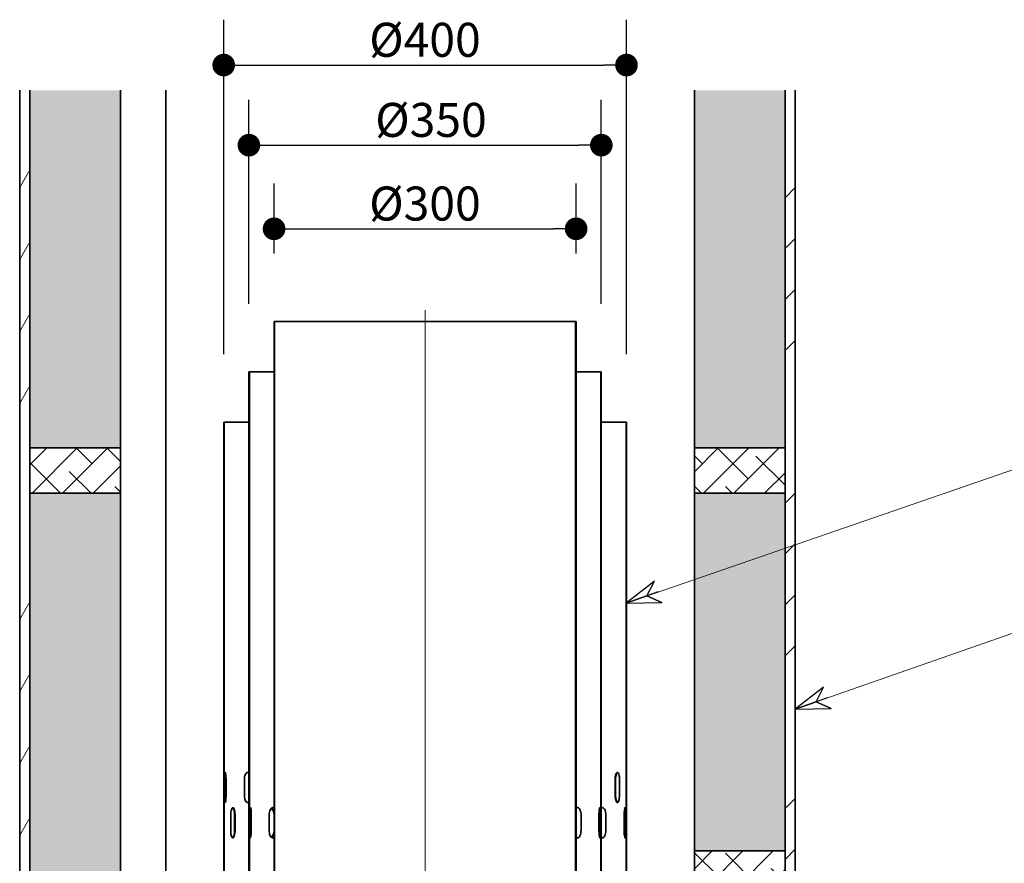
# Model space of a CAD drawing. Units: millimetres. Extents: x -321 to 13926, y 456 to 8782.
# Drawn here: x 6537 to 7514, y 2546 to 3383 of the extents above; entities that cross this region are included whole.
import ezdxf

# ---------------------------------------------------------------- set-up
doc = ezdxf.new("R2010")
doc.units = ezdxf.units.MM
for name, color, linetype, lineweight in [('Centerline(FireDept)', 7, 'Continuous', 18), ('Symbols(FireDept)', 7, 'Continuous', 25), ('Visible Edges(Metix)', 7, 'Continuous', 35)]:
    doc.layers.add(name, color=color, linetype=linetype, lineweight=lineweight)
doc.layers.add('Dimensions(FireDept)', color=7, linetype='Continuous', lineweight=18, true_color=0x8080ff)
doc.layers.add('Hatch', color=7, linetype='Continuous', lineweight=9, true_color=0x1e1e47)
doc.styles.add('FireDept Specifications', font='arial.ttf')
doc.styles.add('FireDept Specifications (Black)', font='arial.ttf')
doc.dimstyles.new('FireDept-Specifications', dxfattribs={"dimscale": 22.5, "dimtxt": 1.5, "dimasz": 1, "dimexe": 2, "dimexo": 3, "dimgap": 0.25, "dimtad": 1, "dimtoh": 1, "dimdec": 1, "dimrnd": 1e-08, "dimtxsty": 'FireDept Specifications', "dimblk": 'DOT', "dimcen": 0.09, "dimdle": 10, "dimclrd": 8, "dimclre": 8, "dimclrt": 5, "dimadec": 1, "dimazin": 2, "dimtfac": 1, "dimtdec": 0, "dimtmove": 0, "dimatfit": 3, "dimldrblk": 'Flared-1', "dimfxl": 1, "dimtolj": 1, "dimlwd": 25, "dimlwe": 25, "dimarcsym": 0})
doc.dimstyles.new('FireDept-Specifications (Black)$7', dxfattribs={"dimscale": 22.5, "dimtxt": 1.5, "dimasz": 1.5, "dimexe": 2, "dimexo": 3, "dimgap": 0.25, "dimtad": 1, "dimtoh": 1, "dimdec": 1, "dimrnd": 1e-08, "dimtxsty": 'FireDept Specifications (Black)', "dimblk": 'DOTSMALL', "dimcen": 0.09, "dimdle": 10, "dimclrd": 8, "dimclre": 8, "dimclrt": 7, "dimadec": 1, "dimazin": 2, "dimtfac": 1, "dimtdec": 0, "dimtmove": 0, "dimatfit": 3, "dimldrblk": 'Flared-1', "dimfxl": 1, "dimtolj": 1, "dimlwd": 15, "dimlwe": 25, "dimarcsym": 0})
pattern_1 = [(45, (6078.05, -1649.61), (-15.15418, 15.15418), []), (135, (6078.05, -1649.61), (-45.46255, 15.15418), [53.57812, -32.14688])]
pattern_2 = [(82.5, (6078.0506, -1649.6093), (-4.2762606, 4.005506), [0, -4.6196554, 0, -5.16672, 0, -4.9387763]), (52.5, (6078.0506, -1649.609), (-2.261618, 9.868373), [0, -2.4921825, 0, -4.1637683, 0, -1.5956047]), (12.5, (6075.407, -1652.2526), (6.680354, 6.704677), [0, -1.5196235, 0, -5.4706445, 0, -7.1422304]), (2.5, (6075.407, -1652.253), (4.574195, 8.346571), [0, -0.7598117, 0, -3.5863114, 0, -4.1029834])]

# ---------------------------------------------------------------- blocks, each defined once
blk = doc.blocks.new('_DotSmall')
at = {"color": 0, "linetype": 'ByBlock', "const_width": 0.5}
blk.add_lwpolyline([(-0.0625, 0, 1), (0.0625, 0, 1)], format="xyb", close=True, dxfattribs=at)
blk = doc.blocks.new('Flared-1')
at = {"color": 0}
for p, q in [((0, 0), (-1, 0.333)), ((-1, 0.333), (-0.65, 0)), ((-1, 0), (0, 0)), ((-0.65, 0), (-1, -0.333)), ((-1, -0.333), (0, 0))]:
    blk.add_line(p, q, dxfattribs=at)
at = {"color": 0, "flags": 128}
for points in [[(-0.65, 0), (0, 0), (-1, 0.333), (-0.65, 0)], [(-0.65, 0), (-1, 0.333), (-0.65, 0), (-0.65, 0)], [(-0.65, 0), (-1, -0.333), (0, 0), (-0.65, 0)]]:
    blk.add_lwpolyline(points, dxfattribs=at)
at = {"color": 0}
for points in [[(-0.65, 0), (0, 0), (-1, 0.333), (-0.65, 0)], [(-0.65, 0), (-1, 0.333), (-0.65, 0)], [(-0.65, 0), (-1, -0.333), (0, 0), (-0.65, 0)]]:
    blk.add_solid(points, dxfattribs=at)
blk = doc.blocks.new('_Dot')
at = {"color": 0, "linetype": 'ByBlock', "lineweight": -2}
blk.add_line((-0.5, 0), (-1, 0), dxfattribs=at)
at = {"color": 0, "linetype": 'ByBlock', "const_width": 0.5}
blk.add_lwpolyline([(-0.25, 0, 1), (0.25, 0, 1)], format="xyb", close=True, dxfattribs=at)
blk = doc.blocks.new('*D1163')
at = {"layer": 'Defpoints', "color": 0}
for p in [(7089.18, 3175.3), (6789.18, 3083.3), (7089.18, 3083.3)]:
    blk.add_point(p, dxfattribs=at)
at = {"layer": 'Dimensions(FireDept)', "color": 8, "linetype": 'Continuous', "lineweight": 25}
for p, q in [((6789.18, 3150.8), (6789.18, 3220.3)), ((7089.18, 3150.8), (7089.18, 3220.3)), ((6811.68, 3175.3), (7066.68, 3175.3))]:
    blk.add_line(p, q, dxfattribs=at)
at = {"layer": 'Dimensions(FireDept)', "color": 8, "lineweight": 25, "xscale": 22.5, "yscale": 22.5, "zscale": 22.5, "rotation": 180}
blk.add_blockref('_Dot', (6789.18, 3175.3), dxfattribs=at)
at = {"layer": 'Dimensions(FireDept)', "color": 8, "lineweight": 25, "xscale": 22.5, "yscale": 22.5, "zscale": 22.5}
blk.add_blockref('_Dot', (7089.18, 3175.3), dxfattribs=at)
at = {"layer": 'Dimensions(FireDept)', "color": 5, "lineweight": 25, "insert": (6883.65, 3217.24), "char_height": 33.75, "attachment_point": 1, "style": 'FireDept Specifications'}
blk.add_mtext('\\A1;\\fArial|b0|i0;\\H33.7500;Ø300', dxfattribs=at)
blk = doc.blocks.new('*D1166')
at = {"layer": 'Defpoints', "color": 0}
for p in [(7114.18, 3258.3), (6764.19, 3033.3), (7114.18, 3033.3)]:
    blk.add_point(p, dxfattribs=at)
at = {"layer": 'Dimensions(FireDept)', "color": 8, "linetype": 'Continuous', "lineweight": 25}
for p, q in [((6764.19, 3100.8), (6764.19, 3303.3)), ((7114.18, 3100.8), (7114.18, 3303.3)), ((6786.69, 3258.3), (7091.68, 3258.3))]:
    blk.add_line(p, q, dxfattribs=at)
at = {"layer": 'Dimensions(FireDept)', "color": 8, "lineweight": 25, "xscale": 22.5, "yscale": 22.5, "zscale": 22.5, "rotation": 180}
blk.add_blockref('_Dot', (6764.19, 3258.3), dxfattribs=at)
at = {"layer": 'Dimensions(FireDept)', "color": 8, "lineweight": 25, "xscale": 22.5, "yscale": 22.5, "zscale": 22.5}
blk.add_blockref('_Dot', (7114.18, 3258.3), dxfattribs=at)
at = {"layer": 'Dimensions(FireDept)', "color": 5, "lineweight": 25, "insert": (6889.61, 3300.24), "char_height": 33.75, "attachment_point": 1, "style": 'FireDept Specifications'}
blk.add_mtext('\\A1;\\fArial|b0|i0;\\H33.7500;Ø350', dxfattribs=at)
blk = doc.blocks.new('*D1167')
at = {"layer": 'Defpoints', "color": 0}
for p in [(7139.18, 3337.84), (6739.18, 2983.3), (7139.18, 2983.3)]:
    blk.add_point(p, dxfattribs=at)
at = {"layer": 'Dimensions(FireDept)', "color": 8, "linetype": 'Continuous', "lineweight": 25}
for p, q in [((6739.18, 3050.8), (6739.18, 3382.84)), ((7139.18, 3050.8), (7139.18, 3382.84)), ((6761.68, 3337.84), (7116.68, 3337.84))]:
    blk.add_line(p, q, dxfattribs=at)
at = {"layer": 'Dimensions(FireDept)', "color": 8, "lineweight": 25, "xscale": 22.5, "yscale": 22.5, "zscale": 22.5, "rotation": 180}
blk.add_blockref('_Dot', (6739.18, 3337.84), dxfattribs=at)
at = {"layer": 'Dimensions(FireDept)', "color": 8, "lineweight": 25, "xscale": 22.5, "yscale": 22.5, "zscale": 22.5}
blk.add_blockref('_Dot', (7139.18, 3337.84), dxfattribs=at)
at = {"layer": 'Dimensions(FireDept)', "color": 5, "lineweight": 25, "insert": (6883.65, 3379.78), "char_height": 33.75, "attachment_point": 1, "style": 'FireDept Specifications'}
blk.add_mtext('\\A1;\\fArial|b0|i0;\\H33.7500;Ø400', dxfattribs=at)

msp = doc.modelspace()

# ---------------------------------------------------------------- hatches: boundary and pattern name
at = {"layer": 'Hatch'}
h = msp.add_hatch(dxfattribs=at)
h.set_pattern_fill('ANSI34', color=256, scale=285.75, angle=195, style=0)
h.set_pattern_definition([(240, (6078.05, -1649.6), (185.6, -107.156), []), (240, (6029.26, -1662.68), (185.6, -107.156), []), (240, (5980.47, -1675.76), (185.6, -107.156), []), (240, (5931.67, -1688.83), (185.6, -107.156), [])])
h.paths.add_polyline_path([(6536.584, 3312.793), (6536.584, 1312.793), (6546.584, 1312.793), (6546.584, 3312.793)])
at = {"layer": 'Hatch', "true_color": 0x808080}
h = msp.add_hatch(dxfattribs=at)
h.set_pattern_fill('AR-SAND', color=8, scale=3.039247, angle=45, style=0, pattern_type=2)
h.set_pattern_definition(pattern_2)
h.paths.add_polyline_path([(6546.684, 2957.793), (6546.684, 3312.793), (6636.684, 3312.793), (6636.684, 2957.793)])
h = msp.add_hatch(dxfattribs=at)
h.set_pattern_fill('AR-SAND', color=8, scale=3.039247, angle=45, style=0, pattern_type=2)
h.set_pattern_definition(pattern_2)
h.paths.add_polyline_path([(7206.684, 2957.793), (7206.684, 3312.793), (7296.684, 3312.793), (7296.684, 2957.793)])
at = {"layer": 'Hatch'}
h = msp.add_hatch(dxfattribs=at)
h.set_pattern_fill('ANSI34', color=256, scale=285.75, style=0)
h.set_pattern_definition([(45, (6078.05, -1649.6), (-151.542, 151.542), []), (45, (6128.56, -1649.6), (-151.542, 151.542), []), (45, (6179.08, -1649.6), (-151.542, 151.542), []), (45, (6229.6, -1649.6), (-151.542, 151.542), [])])
h.paths.add_polyline_path([(7296.784, 2038.293), (7306.784, 2038.293), (7306.784, 3312.793), (7296.784, 3312.793)])
h = msp.add_hatch(dxfattribs=at)
h.set_pattern_fill('ANSI31', color=256, scale=428.625, angle=180, style=0)
h.set_pattern_definition([(225, (6078.05, -1649.61), (37.88546, -37.88546), [])])
h.paths.add_polyline_path([(6789.682, 2483.303), (6789.682, 3083.303), (6789.182, 3083.303), (6789.182, 2533.303), (6789.432, 2533.303), (6789.432, 2483.303)])
h.paths.add_polyline_path([(7088.682, 3083.303), (7088.682, 2483.303), (7088.932, 2483.303), (7088.932, 2533.303), (7089.182, 2533.303), (7089.182, 3083.303)])
h = msp.add_hatch(dxfattribs=at)
h.set_pattern_fill('ANSI31', color=256, scale=428.625, angle=105, style=0)
h.set_pattern_definition([(150, (6078.05, -1649.61), (-26.78906, -46.4), [])])
h.paths.add_polyline_path([(6764.682, 3033.303), (6764.432, 3033.303), (6764.432, 2958.303), (6764.182, 2958.303), (6764.182, 2520.803), (6764.432, 2520.803), (6764.432, 2483.303), (6764.682, 2483.303)])
h.paths.add_polyline_path([(7114.182, 2958.303), (7113.932, 2958.303), (7113.932, 3033.303), (7113.682, 3033.303), (7113.682, 2483.303), (7113.932, 2483.303), (7113.932, 2520.803), (7114.182, 2520.803)])
h = msp.add_hatch(dxfattribs=at)
h.set_pattern_fill('ANSI31', color=256, scale=428.625, angle=165, style=0)
h.set_pattern_definition([(210, (6078.05, -1649.61), (26.78906, -46.4), [])])
h.paths.add_polyline_path([(6739.682, 2983.303), (6739.432, 2983.303), (6739.432, 2908.303), (6739.182, 2908.303), (6739.182, 2503.303), (6739.682, 2503.303)])
h.paths.add_polyline_path([(7139.182, 2908.303), (7138.932, 2908.303), (7138.932, 2983.303), (7138.682, 2983.303), (7138.682, 2503.303), (7139.182, 2503.303)])
at = {"layer": 'Hatch', "true_color": 0x008000}
h = msp.add_hatch(dxfattribs=at)
h.set_pattern_fill('ANSI38', color=96, scale=171.45, style=0)
h.set_pattern_definition(pattern_1)
h.paths.add_polyline_path([(6546.684, 2157.793), (6546.684, 2112.793), (6636.684, 2112.793), (6636.684, 2157.793)])
h.paths.add_polyline_path([(6636.684, 2912.793), (6636.684, 2957.793), (6546.684, 2957.793), (6546.684, 2912.793)])
h.paths.add_polyline_path([(6546.684, 1357.793), (6546.684, 1312.793), (6636.684, 1312.793), (6636.684, 1357.793)])
h = msp.add_hatch(dxfattribs=at)
h.set_pattern_fill('ANSI38', color=96, scale=171.45, style=0)
h.set_pattern_definition(pattern_1)
h.paths.add_polyline_path([(7296.684, 2512.794), (7296.684, 2557.794), (7206.684, 2557.794), (7206.684, 2512.794)])
h.paths.add_polyline_path([(7296.684, 2912.793), (7296.684, 2957.793), (7206.684, 2957.793), (7206.684, 2912.793)])
h.paths.add_polyline_path([(7296.684, 2332.793), (7206.684, 2332.793), (7206.684, 2287.793), (7296.684, 2287.793)])
at = {"layer": 'Hatch', "true_color": 0x808080}
h = msp.add_hatch(dxfattribs=at)
h.set_pattern_fill('AR-SAND', color=8, scale=3.039247, angle=45, style=0, pattern_type=2)
h.set_pattern_definition(pattern_2)
h.paths.add_polyline_path([(6636.684, 2912.793), (6636.684, 2157.793), (6546.684, 2157.793), (6546.684, 2912.793)])
h = msp.add_hatch(dxfattribs=at)
h.set_pattern_fill('AR-SAND', color=8, scale=3.039247, angle=45, style=0, pattern_type=2)
h.set_pattern_definition(pattern_2)
h.paths.add_polyline_path([(7206.684, 2557.794), (7206.684, 2912.793), (7296.684, 2912.793), (7296.684, 2557.794)])

# ---------------------------------------------------------------- linework, layer by layer
at = {"layer": 'Centerline(FireDept)', "linetype": 'Continuous'}
msp.add_line((6939.182, 2472.053), (6939.182, 3094.553), dxfattribs=at)
at = {"layer": 'Visible Edges(Metix)'}
for p, q in [((6536.584, 3312.793), (6536.584, 1312.793)), ((6546.584, 1312.793), (6546.584, 3312.793)), ((7296.784, 3312.793), (7296.784, 2038.293)), ((7306.784, 2038.293), (7306.784, 3312.793)), ((6789.682, 3083.303), (6789.182, 3083.303)), ((6789.182, 3083.303), (6789.182, 2533.303)), ((6789.682, 2483.303), (6789.682, 3083.303)), ((6789.682, 3083.303), (7088.682, 3083.303)), ((7088.682, 3083.303), (7088.682, 2483.303)), ((7089.182, 3083.303), (7088.682, 3083.303)), ((7089.182, 2533.303), (7089.182, 3083.303)), ((6764.185, 3033.303), (6764.432, 3033.303)), ((6764.185, 2958.303), (6764.185, 3033.303)), ((6764.682, 3033.303), (6764.432, 3033.303)), ((6764.432, 3033.303), (6764.432, 2958.303)), ((6764.682, 2483.303), (6764.682, 3033.303)), ((6764.682, 3033.303), (6789.182, 3033.303)), ((7089.182, 3033.303), (7113.682, 3033.303)), ((7113.932, 3033.303), (7113.682, 3033.303)), ((7113.682, 3033.303), (7113.682, 2483.303)), ((7113.932, 2958.303), (7113.932, 3033.303)), ((7113.932, 3033.303), (7114.179, 3033.303)), ((7114.179, 3033.303), (7114.179, 2958.303)), ((6739.185, 2983.303), (6739.432, 2983.303)), ((6739.185, 2908.303), (6739.185, 2983.303)), ((6739.682, 2983.303), (6739.432, 2983.303)), ((6739.432, 2983.303), (6739.432, 2908.303)), ((6739.682, 2503.303), (6739.682, 2983.303)), ((6739.682, 2983.303), (6764.185, 2983.303)), ((7114.179, 2983.303), (7138.682, 2983.303)), ((7138.932, 2983.303), (7138.682, 2983.303)), ((7138.682, 2983.303), (7138.682, 2503.303)), ((7138.932, 2908.303), (7138.932, 2983.303)), ((7138.932, 2983.303), (7139.179, 2983.303)), ((7139.179, 2983.303), (7139.179, 2908.303)), ((6764.182, 2958.303), (6764.182, 2520.803)), ((6764.432, 2958.303), (6764.182, 2958.303)), ((7114.182, 2958.303), (7113.932, 2958.303)), ((7114.182, 2520.803), (7114.182, 2958.303)), ((6739.182, 2908.303), (6739.182, 2503.303)), ((6739.432, 2908.303), (6739.182, 2908.303)), ((7139.182, 2908.303), (7138.932, 2908.303)), ((7139.182, 2503.303), (7139.182, 2908.303)), ((6740.033, 2613.303), (6740.033, 2628.303)), ((6740.985, 2613.303), (6740.985, 2628.303)), ((6741.481, 2628.303), (6741.481, 2613.303)), ((6759.689, 2613.303), (6759.689, 2628.303)), ((7127.879, 2613.303), (7127.879, 2628.303)), ((7128.352, 2628.303), (7128.352, 2613.303)), ((7132.206, 2628.303), (7132.206, 2613.303)), ((6746.158, 2578.303), (6746.158, 2593.303)), ((6750.012, 2578.303), (6750.012, 2593.303)), ((6750.485, 2593.303), (6750.485, 2578.303)), ((6764.999, 2578.303), (6764.999, 2593.303)), ((6766.047, 2578.303), (6766.047, 2593.303)), ((6766.542, 2593.303), (6766.542, 2578.303)), ((6784.302, 2578.303), (6784.302, 2593.303)), ((7094.062, 2593.303), (7094.062, 2578.303)), ((7111.822, 2578.303), (7111.822, 2593.303)), ((7112.317, 2593.303), (7112.317, 2578.303)), ((7113.365, 2593.303), (7113.365, 2578.303)), ((7118.675, 2593.303), (7118.675, 2578.303)), ((7136.883, 2578.303), (7136.883, 2593.303)), ((7137.378, 2593.303), (7137.378, 2578.303)), ((7138.331, 2593.303), (7138.331, 2578.303))]:
    msp.add_line(p, q, dxfattribs=at)
at = {"layer": 'Visible Edges(Metix)', "color": 96, "true_color": 0x008000}
for p, q in [((6546.684, 2957.793), (6546.684, 3312.793)), ((6636.684, 2957.793), (6636.684, 3312.793)), ((6681.684, 1412.803), (6681.684, 3312.793)), ((7206.584, 2260.703), (7206.584, 3312.793)), ((7206.684, 2957.793), (7206.684, 3312.793)), ((7296.684, 2957.793), (7296.684, 3312.793)), ((6636.684, 2957.793), (6546.684, 2957.793)), ((6546.684, 2957.793), (6546.684, 2912.793)), ((6636.684, 2912.793), (6636.684, 2957.793)), ((7296.684, 2957.793), (7206.684, 2957.793)), ((7206.684, 2957.793), (7206.684, 2912.793)), ((7296.684, 2912.793), (7296.684, 2957.793)), ((6546.684, 2157.793), (6546.684, 2912.793)), ((6546.684, 2912.793), (6636.684, 2912.793)), ((6636.684, 2157.793), (6636.684, 2912.793)), ((7206.684, 2557.794), (7206.684, 2912.793)), ((7206.684, 2912.793), (7296.684, 2912.793)), ((7296.684, 2557.794), (7296.684, 2912.793)), ((7296.684, 2557.794), (7206.684, 2557.794)), ((7206.684, 2557.794), (7206.684, 2512.794)), ((7296.684, 2512.794), (7296.684, 2557.794))]:
    msp.add_line(p, q, dxfattribs=at)
at = {"layer": 'Visible Edges(Metix)'}
for points, knots in [([(6740.033, 2628.303), (6740.033, 2630.343), (6740.081, 2632.369), (6740.186, 2633.766), (6740.291, 2635.152), (6740.457, 2635.901), (6740.656, 2635.792), (6740.857, 2635.682), (6741.087, 2634.701), (6741.252, 2633.144), (6741.393, 2631.804), (6741.481, 2630.057), (6741.481, 2628.303)], [0, 0, 0, 0, 0.25974916, 0.25974916, 0.25974916, 0.51719115, 0.51719115, 0.51719115, 0.77666736, 0.77666736, 0.77666736, 1, 1, 1, 1]), ([(6740.985, 2628.303), (6740.985, 2630.057), (6740.898, 2631.804), (6740.756, 2633.144), (6740.651, 2634.135), (6740.519, 2634.893), (6740.385, 2635.341)], [-1, -1, -1, -1, -0.77666736, -0.77666736, -0.77666736, -0.61146049, -0.61146049, -0.61146049, -0.61146049]), ([(6759.689, 2628.303), (6759.689, 2630.343), (6760.067, 2632.369), (6760.731, 2633.766), (6761.388, 2635.152), (6762.323, 2635.901), (6763.275, 2635.792), (6763.58, 2635.757), (6763.886, 2635.634), (6764.181, 2635.432)], [0, 0, 0, 0, 0.25974916, 0.25974916, 0.25974916, 0.51719115, 0.51719115, 0.51719115, 0.59980829, 0.59980829, 0.59980829, 0.59980829]), ([(7127.879, 2628.303), (7127.879, 2630.343), (7128.167, 2632.369), (7128.632, 2633.766), (7129.093, 2635.152), (7129.715, 2635.901), (7130.294, 2635.792), (7130.877, 2635.682), (7131.408, 2634.701), (7131.752, 2633.144), (7132.047, 2631.804), (7132.206, 2630.057), (7132.206, 2628.303)], [0, 0, 0, 0, 0.25974916, 0.25974916, 0.25974916, 0.51719115, 0.51719115, 0.51719115, 0.77666736, 0.77666736, 0.77666736, 1, 1, 1, 1]), ([(7130.415, 2635.754), (7129.945, 2635.57), (7129.475, 2634.869), (7129.107, 2633.766), (7128.64, 2632.369), (7128.352, 2630.343), (7128.352, 2628.303)], [-0.46476771, -0.46476771, -0.46476771, -0.46476771, -0.25974916, -0.25974916, -0.25974916, 0, 0, 0, 0]), ([(6741.481, 2613.303), (6741.481, 2611.263), (6741.36, 2609.238), (6741.179, 2607.84), (6740.999, 2606.455), (6740.769, 2605.705), (6740.578, 2605.814), (6740.386, 2605.924), (6740.235, 2606.906), (6740.145, 2608.462), (6740.068, 2609.802), (6740.033, 2611.549), (6740.033, 2613.303)], [0, 0, 0, 0, 0.25974916, 0.25974916, 0.25974916, 0.51719115, 0.51719115, 0.51719115, 0.77666736, 0.77666736, 0.77666736, 1, 1, 1, 1]), ([(6740.385, 2606.266), (6740.49, 2606.613), (6740.592, 2607.147), (6740.682, 2607.84), (6740.864, 2609.238), (6740.985, 2611.263), (6740.985, 2613.303)], [-0.38853951, -0.38853951, -0.38853951, -0.38853951, -0.25974916, -0.25974916, -0.25974916, 0, 0, 0, 0]), ([(6764.181, 2606.176), (6763.762, 2605.892), (6763.324, 2605.764), (6762.895, 2605.814), (6761.943, 2605.924), (6761.052, 2606.906), (6760.468, 2608.462), (6759.965, 2609.802), (6759.689, 2611.549), (6759.689, 2613.303)], [0.40019171, 0.40019171, 0.40019171, 0.40019171, 0.51719115, 0.51719115, 0.51719115, 0.77666736, 0.77666736, 0.77666736, 1, 1, 1, 1]), ([(7132.206, 2613.303), (7132.206, 2611.263), (7131.989, 2609.238), (7131.597, 2607.84), (7131.208, 2606.455), (7130.647, 2605.705), (7130.06, 2605.814), (7129.469, 2605.924), (7128.862, 2606.906), (7128.446, 2608.462), (7128.089, 2609.802), (7127.879, 2611.549), (7127.879, 2613.303)], [0, 0, 0, 0, 0.25974916, 0.25974916, 0.25974916, 0.51719115, 0.51719115, 0.51719115, 0.77666736, 0.77666736, 0.77666736, 1, 1, 1, 1]), ([(7128.352, 2613.303), (7128.352, 2611.549), (7128.562, 2609.802), (7128.921, 2608.462), (7129.308, 2607.014), (7129.862, 2606.063), (7130.415, 2605.849)], [-1, -1, -1, -1, -0.77666736, -0.77666736, -0.77666736, -0.53523229, -0.53523229, -0.53523229, -0.53523229]), ([(6746.158, 2593.303), (6746.158, 2595.343), (6746.375, 2597.369), (6746.767, 2598.766), (6747.156, 2600.152), (6747.717, 2600.901), (6748.304, 2600.792), (6748.895, 2600.682), (6749.502, 2599.701), (6749.918, 2598.144), (6750.275, 2596.804), (6750.485, 2595.057), (6750.485, 2593.303)], [0, 0, 0, 0, 0.25974916, 0.25974916, 0.25974916, 0.51719115, 0.51719115, 0.51719115, 0.77666736, 0.77666736, 0.77666736, 1, 1, 1, 1]), ([(6764.999, 2593.303), (6764.999, 2595.343), (6765.047, 2597.368), (6765.157, 2598.766), (6765.265, 2600.15), (6765.44, 2600.9), (6765.652, 2600.792), (6765.866, 2600.683), (6766.114, 2599.703), (6766.292, 2598.148), (6766.446, 2596.807), (6766.542, 2595.059), (6766.542, 2593.303)], [0, 0, 0, 0, 0.2597286, 0.2597286, 0.2597286, 0.5170088, 0.5170088, 0.5170088, 0.7764678, 0.7764678, 0.7764678, 1, 1, 1, 1]), ([(6784.302, 2593.303), (6784.302, 2595.343), (6784.701, 2597.368), (6785.402, 2598.766), (6786.097, 2600.15), (6787.086, 2600.9), (6788.094, 2600.792), (6788.461, 2600.753), (6788.829, 2600.6), (6789.181, 2600.348)], [0, 0, 0, 0, 0.25972864, 0.25972864, 0.25972864, 0.51700879, 0.51700879, 0.51700879, 0.61065012, 0.61065012, 0.61065012, 0.61065012]), ([(7111.822, 2593.303), (7111.822, 2595.343), (7111.954, 2597.368), (7112.15, 2598.766), (7112.344, 2600.15), (7112.591, 2600.9), (7112.794, 2600.792), (7112.999, 2600.683), (7113.157, 2599.703), (7113.249, 2598.148), (7113.329, 2596.807), (7113.365, 2595.059), (7113.365, 2593.303)], [0, 0, 0, 0, 0.2597286, 0.2597286, 0.2597286, 0.5170088, 0.5170088, 0.5170088, 0.7764678, 0.7764678, 0.7764678, 1, 1, 1, 1]), ([(7136.883, 2593.303), (7136.883, 2595.343), (7137.004, 2597.369), (7137.185, 2598.766), (7137.365, 2600.152), (7137.595, 2600.901), (7137.786, 2600.792), (7137.978, 2600.682), (7138.129, 2599.701), (7138.219, 2598.144), (7138.296, 2596.804), (7138.331, 2595.057), (7138.331, 2593.303)], [0, 0, 0, 0, 0.25974916, 0.25974916, 0.25974916, 0.51719115, 0.51719115, 0.51719115, 0.77666736, 0.77666736, 0.77666736, 1, 1, 1, 1]), ([(6750.012, 2593.303), (6750.012, 2595.057), (6749.802, 2596.804), (6749.443, 2598.144), (6749.056, 2599.592), (6748.502, 2600.543), (6747.949, 2600.757)], [-1, -1, -1, -1, -0.77666736, -0.77666736, -0.77666736, -0.53523228, -0.53523228, -0.53523228, -0.53523228]), ([(6766.047, 2593.303), (6766.047, 2595.059), (6765.951, 2596.807), (6765.797, 2598.148), (6765.678, 2599.18), (6765.529, 2599.959), (6765.379, 2600.398)], [-1, -1, -1, -1, -0.77646781, -0.77646781, -0.77646781, -0.60428748, -0.60428748, -0.60428748, -0.60428748]), ([(6789.181, 2594.15), (6789.068, 2595.61), (6788.669, 2597.02), (6788.046, 2598.144), (6787.583, 2598.98), (6786.998, 2599.65), (6786.356, 2600.109)], [-0.96396745, -0.96396745, -0.96396745, -0.96396745, -0.77666736, -0.77666736, -0.77666736, -0.63728901, -0.63728901, -0.63728901, -0.63728901]), ([(6786.52, 2600.255), (6787.246, 2599.799), (6787.91, 2599.074), (6788.424, 2598.144), (6788.733, 2597.584), (6788.988, 2596.953), (6789.179, 2596.279)], [0.62161714, 0.62161714, 0.62161714, 0.62161714, 0.77666736, 0.77666736, 0.77666736, 0.87003724, 0.87003724, 0.87003724, 0.87003724]), ([(7089.183, 2600.347), (7089.663, 2600.688), (7090.172, 2600.846), (7090.669, 2600.792), (7091.678, 2600.683), (7092.62, 2599.703), (7093.238, 2598.148), (7093.77, 2596.807), (7094.062, 2595.059), (7094.062, 2593.303)], [0.38934396, 0.38934396, 0.38934396, 0.38934396, 0.51700878, 0.51700878, 0.51700878, 0.77646781, 0.77646781, 0.77646781, 1, 1, 1, 1]), ([(7112.985, 2600.396), (7112.866, 2600.052), (7112.749, 2599.498), (7112.646, 2598.766), (7112.449, 2597.368), (7112.317, 2595.343), (7112.317, 2593.303)], [-0.39571172, -0.39571172, -0.39571172, -0.39571172, -0.25972864, -0.25972864, -0.25972864, 0, 0, 0, 0]), ([(7112.585, 2598.298), (7112.657, 2598.46), (7112.731, 2598.617), (7112.81, 2598.766), (7112.919, 2598.975), (7113.034, 2599.169), (7113.154, 2599.349)], [0.231999057, 0.231999057, 0.231999057, 0.231999057, 0.259749157, 0.259749157, 0.259749157, 0.298552596, 0.298552596, 0.298552596, 0.298552596]), ([(7114.182, 2600.43), (7114.602, 2600.714), (7115.04, 2600.842), (7115.469, 2600.792), (7116.421, 2600.682), (7117.312, 2599.701), (7117.896, 2598.144), (7118.399, 2596.804), (7118.675, 2595.057), (7118.675, 2593.303)], [0.40019128, 0.40019128, 0.40019128, 0.40019128, 0.51719115, 0.51719115, 0.51719115, 0.77666736, 0.77666736, 0.77666736, 1, 1, 1, 1]), ([(7137.979, 2600.34), (7137.874, 2599.993), (7137.772, 2599.459), (7137.681, 2598.766), (7137.5, 2597.369), (7137.378, 2595.343), (7137.378, 2593.303)], [-0.38853946, -0.38853946, -0.38853946, -0.38853946, -0.25974916, -0.25974916, -0.25974916, 0, 0, 0, 0]), ([(6750.485, 2578.303), (6750.485, 2576.263), (6750.197, 2574.238), (6749.732, 2572.84), (6749.271, 2571.455), (6748.649, 2570.705), (6748.07, 2570.814), (6747.487, 2570.924), (6746.956, 2571.906), (6746.612, 2573.462), (6746.317, 2574.802), (6746.158, 2576.549), (6746.158, 2578.303)], [0, 0, 0, 0, 0.25974916, 0.25974916, 0.25974916, 0.51719115, 0.51719115, 0.51719115, 0.77666736, 0.77666736, 0.77666736, 1, 1, 1, 1]), ([(6747.949, 2570.852), (6748.419, 2571.037), (6748.889, 2571.737), (6749.257, 2572.84), (6749.724, 2574.238), (6750.012, 2576.263), (6750.012, 2578.303)], [-0.46476772, -0.46476772, -0.46476772, -0.46476772, -0.25974916, -0.25974916, -0.25974916, 0, 0, 0, 0]), ([(6766.542, 2578.303), (6766.542, 2576.263), (6766.41, 2574.238), (6766.214, 2572.84), (6766.02, 2571.456), (6765.772, 2570.706), (6765.57, 2570.814), (6765.365, 2570.923), (6765.207, 2571.903), (6765.115, 2573.459), (6765.035, 2574.799), (6764.999, 2576.547), (6764.999, 2578.303)], [0, 0, 0, 0, 0.2597286, 0.2597286, 0.2597286, 0.5170088, 0.5170088, 0.5170088, 0.7764678, 0.7764678, 0.7764678, 1, 1, 1, 1]), ([(6765.379, 2571.21), (6765.498, 2571.554), (6765.615, 2572.108), (6765.718, 2572.84), (6765.915, 2574.238), (6766.047, 2576.263), (6766.047, 2578.303)], [-0.39571252, -0.39571252, -0.39571252, -0.39571252, -0.25972864, -0.25972864, -0.25972864, 0, 0, 0, 0]), ([(6789.181, 2571.259), (6788.701, 2570.918), (6788.192, 2570.76), (6787.695, 2570.814), (6786.686, 2570.923), (6785.744, 2571.903), (6785.126, 2573.459), (6784.594, 2574.799), (6784.302, 2576.547), (6784.302, 2578.303)], [0.38934988, 0.38934988, 0.38934988, 0.38934988, 0.51700878, 0.51700878, 0.51700878, 0.77646781, 0.77646781, 0.77646781, 1, 1, 1, 1]), ([(6786.357, 2571.497), (6786.832, 2571.833), (6787.275, 2572.286), (6787.66, 2572.84), (6788.496, 2574.044), (6789.045, 2575.713), (6789.181, 2577.457)], [-0.36271099, -0.36271099, -0.36271099, -0.36271099, -0.25974916, -0.25974916, -0.25974916, -0.03603255, -0.03603255, -0.03603255, -0.03603255]), ([(6789.176, 2575.329), (6788.91, 2574.393), (6788.523, 2573.538), (6788.038, 2572.84), (6787.596, 2572.201), (6787.077, 2571.698), (6786.521, 2571.351)], [0.12996276, 0.12996276, 0.12996276, 0.12996276, 0.25974916, 0.25974916, 0.25974916, 0.37838286, 0.37838286, 0.37838286, 0.37838286]), ([(7094.062, 2578.303), (7094.062, 2576.263), (7093.663, 2574.238), (7092.962, 2572.84), (7092.267, 2571.456), (7091.278, 2570.706), (7090.27, 2570.814), (7089.903, 2570.853), (7089.535, 2571.006), (7089.183, 2571.258)], [0, 0, 0, 0, 0.25972864, 0.25972864, 0.25972864, 0.51700878, 0.51700878, 0.51700878, 0.61065604, 0.61065604, 0.61065604, 0.61065604]), ([(7113.365, 2578.303), (7113.365, 2576.263), (7113.317, 2574.238), (7113.207, 2572.84), (7113.099, 2571.456), (7112.924, 2570.706), (7112.712, 2570.814), (7112.498, 2570.923), (7112.25, 2571.903), (7112.072, 2573.459), (7111.918, 2574.799), (7111.822, 2576.547), (7111.822, 2578.303)], [0, 0, 0, 0, 0.2597286, 0.2597286, 0.2597286, 0.5170088, 0.5170088, 0.5170088, 0.7764678, 0.7764678, 0.7764678, 1, 1, 1, 1]), ([(7112.317, 2578.303), (7112.317, 2576.547), (7112.413, 2574.799), (7112.567, 2573.459), (7112.686, 2572.426), (7112.835, 2571.647), (7112.985, 2571.208)], [-1, -1, -1, -1, -0.77646781, -0.77646781, -0.77646781, -0.60428828, -0.60428828, -0.60428828, -0.60428828]), ([(7112.42, 2575.149), (7112.56, 2574.542), (7112.739, 2573.973), (7112.953, 2573.462), (7113.035, 2573.267), (7113.121, 2573.081), (7113.212, 2572.904)], [-0.86177733, -0.86177733, -0.86177733, -0.86177733, -0.77666736, -0.77666736, -0.77666736, -0.74413035, -0.74413035, -0.74413035, -0.74413035]), ([(7118.675, 2578.303), (7118.675, 2576.263), (7118.297, 2574.238), (7117.633, 2572.84), (7116.976, 2571.455), (7116.041, 2570.705), (7115.089, 2570.814), (7114.784, 2570.849), (7114.478, 2570.972), (7114.183, 2571.175)], [0, 0, 0, 0, 0.25974916, 0.25974916, 0.25974916, 0.51719115, 0.51719115, 0.51719115, 0.59980872, 0.59980872, 0.59980872, 0.59980872]), ([(7138.331, 2578.303), (7138.331, 2576.263), (7138.283, 2574.238), (7138.178, 2572.84), (7138.073, 2571.455), (7137.907, 2570.705), (7137.708, 2570.814), (7137.507, 2570.924), (7137.277, 2571.906), (7137.112, 2573.462), (7136.971, 2574.802), (7136.883, 2576.549), (7136.883, 2578.303)], [0, 0, 0, 0, 0.25974916, 0.25974916, 0.25974916, 0.51719115, 0.51719115, 0.51719115, 0.77666736, 0.77666736, 0.77666736, 1, 1, 1, 1]), ([(7137.378, 2578.303), (7137.378, 2576.549), (7137.466, 2574.802), (7137.608, 2573.462), (7137.713, 2572.471), (7137.845, 2571.713), (7137.979, 2571.265)], [-1, -1, -1, -1, -0.77666736, -0.77666736, -0.77666736, -0.61146054, -0.61146054, -0.61146054, -0.61146054])]:
    msp.add_open_spline(points, degree=3, knots=knots, dxfattribs=at)
for points in [[(6764.181, 2635.068), (6763.764, 2635.478), (6763.314, 2635.728), (6762.864, 2635.788)], [(6762.864, 2605.82), (6763.314, 2605.883), (6763.764, 2606.13), (6764.181, 2606.537)], [(6789.181, 2599.985), (6788.708, 2600.449), (6788.193, 2600.731), (6787.678, 2600.79)], [(7090.686, 2600.789), (7090.171, 2600.725), (7089.656, 2600.448), (7089.183, 2599.986)], [(7113.212, 2598.703), (7112.884, 2598.062), (7112.616, 2597.293), (7112.422, 2596.455)], [(7115.5, 2600.786), (7115.05, 2600.723), (7114.6, 2600.476), (7114.183, 2600.069)], [(6787.678, 2570.817), (6788.193, 2570.881), (6788.708, 2571.158), (6789.181, 2571.62)], [(7089.183, 2571.621), (7089.656, 2571.157), (7090.171, 2570.876), (7090.686, 2570.816)], [(7113.155, 2572.261), (7112.949, 2572.568), (7112.757, 2572.919), (7112.585, 2573.308)], [(7114.183, 2571.538), (7114.6, 2571.128), (7115.05, 2570.878), (7115.5, 2570.818)]]:
    msp.add_open_spline(points, degree=3, dxfattribs=at)

# ---------------------------------------------------------------- dimensions: what is measured, and where the dimension line sits
at = {"layer": 'Dimensions(FireDept)', "color": 8, "linetype": 'Continuous', "lineweight": 25, "true_color": 0x808080}
for base, p1, p2, picture, middle in [((7139.179, 3337.841), (6739.185, 2983.303), (7139.179, 2983.303), '*D1167', (6939.182, 3337.841)), ((7114.179, 3258.303), (6764.185, 3033.303), (7114.179, 3033.303), '*D1166', (6945.142, 3258.303))]:
    dim = msp.add_linear_dim(base=base, p1=p1, p2=p2, text='\\fArial|b0|i0;\\H33.7500;Ø<>', dimstyle='FireDept-Specifications', override={"dimgap": 0.25, "dimtoh": 0, "dimdec": 0, "dimtol": 0, "dimlim": 0, "dimtp": 0, "dimtm": 0, "dimtdec": 0, "dimtofl": 0, "dimatfit": 1}, dxfattribs=at)
    dim.commit()
    dim.dimension.update_dxf_attribs({"geometry": picture, "text_midpoint": middle, "dimtype": 160})
dim = msp.add_linear_dim(base=(7089.182, 3175.303), p1=(6789.182, 3083.303), p2=(7089.182, 3083.303), angle=180, text='\\fArial|b0|i0;\\H33.7500;Ø<>', dimstyle='FireDept-Specifications', override={"dimgap": 0.25, "dimtoh": 0, "dimdec": 0, "dimtol": 0, "dimlim": 0, "dimtp": 0, "dimtm": 0, "dimtdec": 0, "dimtofl": 0, "dimatfit": 1}, dxfattribs=at)
dim.commit()
dim.dimension.update_dxf_attribs({"geometry": '*D1163', "text_midpoint": (6939.182, 3175.303), "dimtype": 160})

# ---------------------------------------------------------------- leaders
at = {"layer": 'Symbols(FireDept)', "color": 8, "linetype": 'Continuous', "lineweight": 18, "true_color": 0x808080, "annotation_type": 0, "has_hookline": 1, "hookline_direction": 0}
for points, text_width in [([(7138.682, 2803.861), (8034.221, 3112.63), (8067.971, 3112.63)], 418.534), ([(7306.784, 2698.519), (8037.334, 2953.53), (8071.084, 2953.53)], 347.895), ([(7251.684, 2332.793), (8033.48, 2760.248), (8067.23, 2760.248)], 373.883)]:
    msp.add_leader(points, dimstyle='FireDept-Specifications (Black)$7', override={"dimtad": 0}, dxfattribs=dict(at, text_width=text_width))

doc.saveas('drawing.dxf')
